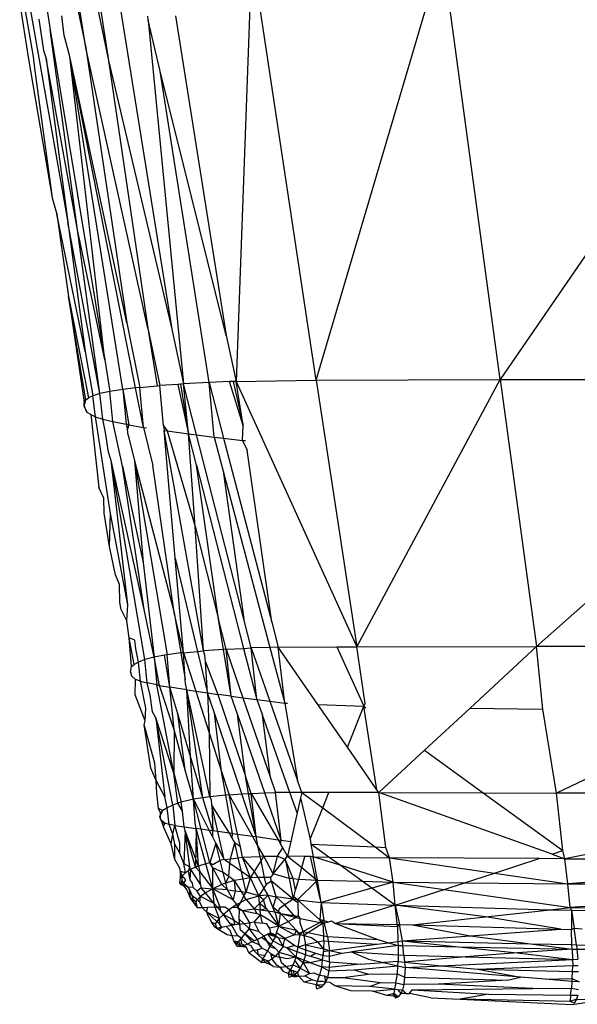
# Model space of a CAD drawing. Extents: x -4833 to 2895, y -3586 to 3447.
# Drawn here: x -2 to 4, y -9 to 2 of the extents above; entities that cross this region are included whole.
import ezdxf

# ---------------------------------------------------------------- set-up
doc = ezdxf.new("R2010")
doc.units = 0
doc.layers.get('0').update_dxf_attribs({"linetype": 'CONTINUOUS'})

msp = doc.modelspace()

# ---------------------------------------------------------------- linework, layer by layer
for p, q in [((0.344, 2.757), (0.172, -1.928)), ((1.047, -1.917), (0.344, 2.757)), ((1.047, -1.917), (2.43, 2.769)), ((3.063, -1.909), (2.43, 2.769)), ((6.282, 2.777), (3.063, -1.909)), ((-2.179, 2.369), (-2.051, 1.632)), ((-2.117, 2.341), (-1.67, -0.183)), ((-1.921, 2.282), (-1.864, 1.922)), ((-2.199, 2.206), (-2.105, 1.625)), ((-1.578, 2.216), (-1.475, 1.726)), ((-1.475, 1.726), (-1.552, 2.212)), ((-1.351, 2.181), (-1.225, 1.588)), ((-1.317, 2.176), (-1.225, 1.588)), ((-1.711, 1.862), (-1.739, 2.077)), ((-1.093, 2.145), (-0.534, -1.355)), ((-0.791, 2.029), (-0.795, 2.071)), ((-0.492, 2.076), (0.061, -1.427)), ((-1.988, 2.039), (-1.94, 1.698)), ((-0.661, 1.47), (-0.791, 2.029)), ((-0.791, 2.029), (-0.406, -1.957)), ((-1.864, 1.922), (-1.266, -1.694)), ((-1.565, -0.268), (-1.864, 1.922)), ((-1.65, 1.632), (-1.711, 1.862)), ((-0.794, -1.347), (-1.475, 1.726)), ((-1.475, 1.726), (-1.024, -1.288)), ((-2.105, 1.625), (-1.845, 0.084)), ((-2.051, 1.632), (-2.038, 1.501)), ((-1.94, 1.698), (-1.909, 1.607)), ((-1.07, -2.017), (-1.65, 1.632)), ((-0.929, -2.001), (-1.65, 1.632)), ((-1.024, -1.288), (-1.65, 1.632)), ((-1.266, -1.694), (-1.65, 1.632)), ((-1.909, 1.607), (-1.67, -0.183)), ((-1.565, -0.268), (-1.909, 1.607)), ((-1.225, 1.588), (-0.794, -1.347)), ((-1.225, 1.588), (-0.534, -1.355)), ((-2.038, 1.501), (-1.845, 0.084)), ((-0.125, -1.941), (-0.661, 1.47)), ((0.061, -1.427), (-0.661, 1.47)), ((-1.845, 0.084), (-1.791, -0.096)), ((-1.791, -0.096), (-1.665, -0.998)), ((-1.482, -1.602), (-1.791, -0.096)), ((-1.32, -2.063), (-1.67, -0.183)), ((-1.67, -0.183), (-1.482, -1.602)), ((-1.32, -2.063), (-1.565, -0.268)), ((-1.266, -1.694), (-1.565, -0.268)), ((-1.665, -0.998), (-1.445, -2.109)), ((-1.476, -2.132), (-1.665, -0.998)), ((-1.665, -0.998), (-1.492, -2.155)), ((-1.024, -1.288), (-0.882, -1.996)), ((-0.794, -1.347), (-0.664, -1.975)), ((-0.794, -1.347), (-0.694, -1.978)), ((-0.534, -1.355), (-0.406, -1.957)), ((0.061, -1.427), (0.172, -1.928)), ((-1.482, -1.602), (-1.398, -2.086)), ((-1.266, -1.694), (-1.21, -2.04)), ((-0.125, -1.941), (-0.406, -1.957)), ((0.099, -1.931), (-0.125, -1.941)), ((-0.07, -2.539), (-0.125, -1.941)), ((-0.125, -1.941), (0.035, -2.551)), ((0.172, -1.928), (0.099, -1.931)), ((0.249, -2.411), (0.099, -1.931)), ((0.141, -1.929), (0.249, -2.411)), ((0.172, -1.928), (1.047, -1.917)), ((0.172, -1.928), (1.493, -4.836)), ((0.249, -2.411), (0.172, -1.928)), ((1.047, -1.917), (3.063, -1.909)), ((1.047, -1.917), (1.493, -4.836)), ((1.493, -4.836), (3.063, -1.909)), ((3.063, -1.909), (6.774, -1.904)), ((3.063, -1.909), (3.461, -4.833)), ((6.774, -1.904), (3.461, -4.833)), ((-1.21, -2.04), (-1.32, -2.063)), ((-1.07, -2.017), (-1.21, -2.04)), ((-1.179, -2.369), (-1.21, -2.04)), ((-0.929, -2.001), (-1.07, -2.017)), ((-1.07, -2.017), (-1.005, -2.404)), ((-1.07, -2.017), (-1.031, -2.399)), ((-0.882, -1.996), (-0.929, -2.001)), ((-0.843, -2.432), (-0.929, -2.001)), ((-0.882, -1.996), (-0.694, -1.978)), ((-0.843, -2.432), (-0.882, -1.996)), ((-0.694, -1.978), (-0.664, -1.975)), ((-0.467, -1.961), (-0.664, -1.975)), ((-0.625, -2.415), (-0.664, -1.975)), ((-0.438, -1.959), (-0.467, -1.961)), ((-0.467, -1.961), (-0.351, -2.502)), ((-0.406, -1.957), (-0.438, -1.959)), ((-0.438, -1.959), (-0.351, -2.502)), ((-0.351, -2.502), (-0.406, -1.957)), ((-0.263, -2.514), (-0.406, -1.957)), ((-1.492, -2.155), (-1.476, -2.132)), ((-1.492, -2.2), (-1.476, -2.132)), ((-1.492, -2.2), (-1.492, -2.155)), ((-1.476, -2.132), (-1.445, -2.109)), ((-1.398, -2.086), (-1.445, -2.109)), ((-1.32, -2.063), (-1.398, -2.086)), ((-1.367, -2.316), (-1.398, -2.086)), ((-1.289, -2.342), (-1.32, -2.063)), ((-1.492, -2.2), (-1.476, -2.245)), ((-1.46, -2.268), (-1.492, -2.2)), ((-1.46, -2.268), (-1.476, -2.245)), ((-1.421, -2.292), (-1.46, -2.268)), ((-1.421, -2.292), (-1.367, -2.316)), ((-1.421, -2.292), (-1.331, -3.091)), ((-1.367, -2.316), (-1.289, -2.342)), ((-1.205, -3.377), (-1.367, -2.316)), ((-1.259, -2.487), (-1.289, -2.342)), ((-1.289, -2.342), (-1.179, -2.369)), ((-1.179, -2.369), (-1.031, -2.399)), ((-1.074, -2.857), (-1.179, -2.369)), ((-1.031, -2.399), (-1.019, -2.451)), ((-1.005, -2.404), (-1.031, -2.399)), ((-1.005, -2.404), (-1.019, -2.451)), ((-1.011, -2.518), (-1.019, -2.451)), ((-1.005, -2.404), (-0.843, -2.432)), ((-0.843, -2.432), (-0.81, -2.437)), ((-0.843, -2.432), (-0.742, -2.851)), ((-0.625, -2.415), (-0.617, -2.467)), ((-0.625, -2.415), (-0.582, -2.471)), ((-0.617, -2.467), (-0.582, -2.471)), ((-0.187, -4.88), (-0.617, -2.467)), ((-0.497, -3.865), (-0.617, -2.467)), ((-0.582, -2.471), (-0.276, -3.517)), ((-0.582, -2.471), (-0.351, -2.502)), ((0.243, -2.575), (0.249, -2.411)), ((-1.228, -2.705), (-1.259, -2.487)), ((-1.011, -2.518), (-0.94, -2.799)), ((-0.276, -3.517), (-0.351, -2.502)), ((-0.262, -2.848), (-0.351, -2.502)), ((-0.351, -2.502), (-0.263, -2.514)), ((-0.263, -2.514), (-0.07, -2.539)), ((0.255, -4.533), (-0.263, -2.514)), ((-0.07, -2.539), (0.029, -2.913)), ((-0.07, -2.539), (0.035, -2.551)), ((0.035, -2.551), (0.243, -2.575)), ((0.035, -2.551), (0.562, -4.567)), ((0.243, -2.575), (0.275, -2.576)), ((0.243, -2.575), (0.292, -2.683)), ((0.562, -4.567), (0.292, -2.683)), ((-1.196, -2.795), (-1.228, -2.705)), ((-0.828, -4.977), (-1.196, -2.795)), ((-0.834, -4.427), (-1.196, -2.795)), ((-1.016, -4.378), (-1.196, -2.795)), ((-0.94, -2.799), (-0.507, -4.46)), ((-0.94, -2.799), (-0.585, -4.924)), ((-0.94, -2.799), (-0.848, -3.913)), ((-1.074, -2.857), (-0.848, -3.913)), ((-0.834, -4.427), (-1.074, -2.857)), ((-0.507, -4.46), (-0.742, -2.851)), ((-0.02, -4.533), (-0.262, -2.848)), ((-0.262, -2.848), (0.254, -4.853)), ((0.029, -2.913), (0.542, -4.843)), ((0.029, -2.913), (0.255, -4.533)), ((-1.279, -3.209), (-1.331, -3.091)), ((-1.275, -3.372), (-1.279, -3.209)), ((-1.214, -3.738), (-1.275, -3.372)), ((-1.214, -3.738), (-1.205, -3.377)), ((-1.016, -4.378), (-1.205, -3.377)), ((-0.187, -4.88), (-0.276, -3.517)), ((-0.276, -3.517), (-0.02, -4.533)), ((-1.148, -4.048), (-1.214, -3.738)), ((-0.497, -3.865), (-0.25, -4.886)), ((-0.406, -4.901), (-0.497, -3.865)), ((-0.848, -3.913), (-0.726, -4.95)), ((-1.106, -4.152), (-1.148, -4.048)), ((-1.101, -4.351), (-1.106, -4.152)), ((-1.089, -4.429), (-1.101, -4.351)), ((-1.027, -4.551), (-1.016, -4.378)), ((-1.027, -4.551), (-1.089, -4.429)), ((-0.726, -4.95), (-0.834, -4.427)), ((-0.507, -4.46), (-0.434, -4.904)), ((-0.406, -4.901), (-0.507, -4.46)), ((-0.999, -4.737), (-1.027, -4.551)), ((0.063, -4.862), (-0.02, -4.533)), ((0.034, -4.864), (-0.02, -4.533)), ((0.336, -4.849), (0.255, -4.533)), ((0.562, -4.567), (0.633, -4.841)), ((-0.939, -4.763), (-0.999, -4.737)), ((-0.945, -5.03), (-0.999, -4.737)), ((-0.976, -5.053), (-0.999, -4.737)), ((-0.926, -4.858), (-0.939, -4.763)), ((0.063, -4.862), (0.254, -4.853)), ((0.254, -4.853), (0.336, -4.849)), ((0.254, -4.853), (0.399, -5.414)), ((0.542, -4.843), (0.336, -4.849)), ((0.399, -5.414), (0.336, -4.849)), ((0.336, -4.849), (0.541, -5.432)), ((0.633, -4.841), (0.542, -4.843)), ((0.542, -4.843), (0.704, -5.452)), ((0.633, -4.841), (1.274, -4.836)), ((0.704, -5.452), (0.633, -4.841)), ((1.067, -5.467), (0.633, -4.841)), ((1.274, -4.836), (1.571, -5.488)), ((1.274, -4.836), (1.493, -4.836)), ((1.493, -4.836), (3.461, -4.833)), ((1.587, -5.459), (1.493, -4.836)), ((2.734, -5.507), (3.461, -4.833)), ((7.086, -4.832), (3.461, -4.833)), ((3.532, -5.52), (3.461, -4.833)), ((7.086, -4.832), (3.68, -6.438)), ((-0.898, -5.004), (-0.926, -4.858)), ((-0.726, -4.95), (-0.828, -4.977)), ((-0.612, -4.929), (-0.726, -4.95)), ((-0.726, -4.95), (-0.695, -5.254)), ((-0.668, -5.259), (-0.726, -4.95)), ((-0.585, -4.924), (-0.612, -4.929)), ((-0.554, -5.279), (-0.612, -4.929)), ((-0.434, -4.904), (-0.585, -4.924)), ((-0.554, -5.279), (-0.585, -4.924)), ((-0.406, -4.901), (-0.434, -4.904)), ((-0.434, -4.904), (-0.386, -5.193)), ((-0.406, -4.901), (-0.25, -4.886)), ((-0.386, -5.193), (-0.406, -4.901)), ((-0.406, -4.901), (-0.27, -5.323)), ((-0.25, -4.886), (-0.187, -4.88)), ((-0.25, -4.886), (-0.14, -5.341)), ((0.034, -4.864), (-0.187, -4.88)), ((-0.171, -4.928), (-0.187, -4.88)), ((-0.165, -5.001), (-0.171, -4.928)), ((0.063, -4.862), (0.034, -4.864)), ((0.118, -5.377), (0.034, -4.864)), ((0.118, -5.377), (0.063, -4.862)), ((0.063, -4.862), (0.245, -5.394)), ((-0.984, -5.115), (-0.976, -5.053)), ((-0.976, -5.053), (-0.945, -5.03)), ((-0.898, -5.004), (-0.945, -5.03)), ((-0.828, -4.977), (-0.898, -5.004)), ((-0.875, -5.212), (-0.898, -5.004)), ((-0.804, -5.232), (-0.828, -4.977)), ((-0.14, -5.341), (-0.165, -5.001)), ((-0.165, -5.001), (-0.027, -5.357)), ((-0.984, -5.115), (-0.976, -5.154)), ((-0.976, -5.154), (-0.929, -5.193)), ((-0.934, -5.362), (-0.929, -5.193)), ((-0.875, -5.212), (-0.929, -5.193)), ((-0.816, -5.508), (-0.875, -5.212)), ((-0.875, -5.212), (-0.804, -5.232)), ((-0.77, -5.366), (-0.804, -5.232)), ((-0.695, -5.254), (-0.804, -5.232)), ((-0.511, -6.219), (-0.695, -5.254)), ((-0.695, -5.254), (-0.668, -5.259)), ((-0.507, -5.746), (-0.668, -5.259)), ((-0.668, -5.259), (-0.554, -5.279)), ((-0.507, -5.746), (-0.554, -5.279)), ((-0.468, -5.569), (-0.554, -5.279)), ((-0.367, -5.309), (-0.554, -5.279)), ((-0.383, -5.238), (-0.386, -5.193)), ((-0.367, -5.309), (-0.383, -5.238)), ((-0.825, -5.646), (-0.934, -5.362)), ((-0.743, -5.548), (-0.77, -5.366)), ((-0.193, -6.491), (-0.367, -5.309)), ((-0.117, -6.479), (-0.367, -5.309)), ((-0.328, -6.037), (-0.367, -5.309)), ((-0.367, -5.309), (-0.27, -5.323)), ((-0.27, -5.323), (-0.124, -5.777)), ((-0.27, -5.323), (-0.14, -5.341)), ((-0.065, -5.564), (-0.14, -5.341)), ((-0.14, -5.341), (-0.124, -5.777)), ((-0.14, -5.341), (-0.027, -5.357)), ((0.118, -5.377), (-0.027, -5.357)), ((-0.027, -5.357), (0.273, -6.254)), ((0.186, -5.575), (0.118, -5.377)), ((0.118, -5.377), (0.245, -5.394)), ((0.245, -5.394), (0.547, -6.273)), ((0.245, -5.394), (0.399, -5.414)), ((0.399, -5.414), (0.46, -5.586)), ((0.399, -5.414), (0.541, -5.432)), ((0.541, -5.432), (0.845, -6.3)), ((0.541, -5.432), (0.704, -5.452)), ((0.704, -5.452), (0.733, -5.453)), ((0.704, -5.452), (0.845, -6.3)), ((1.067, -5.467), (1.571, -5.488)), ((1.39, -5.935), (1.067, -5.467)), ((1.39, -5.935), (1.571, -5.488)), ((1.587, -5.459), (1.571, -5.488)), ((1.714, -6.403), (1.571, -5.488)), ((1.571, -5.488), (1.594, -5.505)), ((-0.825, -5.646), (-0.816, -5.508)), ((-0.706, -5.613), (-0.743, -5.548)), ((-0.328, -6.037), (-0.468, -5.569)), ((-0.385, -6.187), (-0.468, -5.569)), ((0.013, -6.204), (-0.065, -5.564)), ((0.233, -6.448), (-0.065, -5.564)), ((0.273, -6.254), (0.186, -5.575)), ((0.485, -6.437), (0.186, -5.575)), ((0.761, -6.432), (0.46, -5.586)), ((0.547, -6.273), (0.46, -5.586)), ((2.235, -5.97), (2.734, -5.507)), ((2.734, -5.507), (3.532, -5.52)), ((3.68, -6.438), (3.532, -5.52)), ((-0.837, -5.69), (-0.825, -5.646)), ((-0.717, -6.111), (-0.837, -5.69)), ((-0.764, -6.167), (-0.837, -5.69)), ((-0.706, -5.613), (-0.61, -6.478)), ((-0.523, -6.57), (-0.706, -5.613)), ((-0.511, -6.219), (-0.706, -5.613)), ((-0.507, -5.746), (-0.511, -6.219)), ((-0.385, -6.187), (-0.507, -5.746)), ((-0.124, -5.777), (-0.117, -6.479)), ((-0.124, -5.777), (0.013, -6.204)), ((-0.193, -6.491), (-0.328, -6.037)), ((-0.296, -6.507), (-0.328, -6.037)), ((1.714, -6.403), (1.39, -5.935)), ((1.736, -6.433), (2.235, -5.97)), ((2.235, -5.97), (2.878, -6.436)), ((-0.705, -6.299), (-0.717, -6.111)), ((-0.705, -6.299), (-0.764, -6.167)), ((-0.511, -6.219), (-0.429, -6.538)), ((-0.465, -6.55), (-0.511, -6.219)), ((-0.296, -6.507), (-0.385, -6.187)), ((0.013, -6.204), (0.094, -6.457)), ((0.059, -6.461), (0.013, -6.204)), ((0.336, -6.442), (0.273, -6.254)), ((0.307, -6.444), (0.273, -6.254)), ((-0.698, -6.441), (-0.705, -6.299)), ((-0.61, -6.478), (-0.705, -6.299)), ((0.547, -6.273), (0.602, -6.433)), ((0.891, -6.431), (0.845, -6.3)), ((-0.68, -6.608), (-0.698, -6.441)), ((0.059, -6.461), (-0.117, -6.479)), ((0.094, -6.457), (0.059, -6.461)), ((0.133, -6.881), (0.059, -6.461)), ((0.094, -6.457), (0.233, -6.448)), ((0.352, -6.911), (0.094, -6.457)), ((0.188, -6.889), (0.094, -6.457)), ((0.233, -6.448), (0.307, -6.444)), ((0.391, -6.916), (0.233, -6.448)), ((0.307, -6.444), (0.336, -6.442)), ((0.391, -6.916), (0.307, -6.444)), ((0.336, -6.442), (0.485, -6.437)), ((0.391, -6.916), (0.336, -6.442)), ((0.336, -6.442), (0.631, -6.95)), ((0.485, -6.437), (0.602, -6.433)), ((0.665, -6.955), (0.485, -6.437)), ((0.761, -6.432), (0.602, -6.433)), ((0.665, -6.955), (0.602, -6.433)), ((0.891, -6.431), (0.761, -6.432)), ((0.841, -6.656), (0.761, -6.432)), ((0.891, -6.431), (0.877, -6.492)), ((1.189, -6.432), (0.891, -6.431)), ((0.891, -6.431), (1.12, -6.602)), ((1.12, -6.602), (1.189, -6.432)), ((1.736, -6.433), (1.189, -6.432)), ((1.736, -6.433), (1.714, -6.403)), ((1.813, -7.034), (1.736, -6.433)), ((1.736, -6.433), (2.878, -6.436)), ((3.633, -7.109), (1.736, -6.433)), ((2.878, -6.436), (3.68, -6.438)), ((2.878, -6.436), (3.75, -7.069)), ((7.25, -6.443), (3.68, -6.438)), ((3.75, -7.069), (3.68, -6.438)), ((7.25, -6.443), (3.774, -7.159)), ((-0.585, -6.602), (-0.61, -6.478)), ((-0.523, -6.57), (-0.585, -6.602)), ((-0.465, -6.55), (-0.523, -6.57)), ((-0.523, -6.57), (-0.5, -6.795)), ((-0.429, -6.538), (-0.465, -6.55)), ((-0.416, -6.638), (-0.465, -6.55)), ((-0.296, -6.507), (-0.429, -6.538)), ((-0.416, -6.638), (-0.429, -6.538)), ((-0.193, -6.491), (-0.296, -6.507)), ((-0.211, -6.835), (-0.296, -6.507)), ((-0.296, -6.507), (-0.123, -6.847)), ((-0.277, -6.763), (-0.296, -6.507)), ((-0.117, -6.479), (-0.193, -6.491)), ((-0.085, -6.852), (-0.193, -6.491)), ((-0.098, -6.514), (-0.117, -6.479)), ((-0.096, -6.572), (-0.098, -6.514)), ((0.099, -6.877), (-0.096, -6.572)), ((-0.03, -6.859), (-0.096, -6.572)), ((-0.096, -6.572), (-0.085, -6.852)), ((0.877, -6.492), (0.841, -6.656)), ((0.877, -6.492), (0.982, -6.944)), ((-0.632, -6.631), (-0.68, -6.608)), ((-0.656, -6.654), (-0.68, -6.608)), ((-0.664, -6.692), (-0.632, -6.631)), ((-0.656, -6.654), (-0.632, -6.631)), ((-0.656, -6.725), (-0.656, -6.654)), ((-0.585, -6.602), (-0.632, -6.631)), ((-0.562, -6.783), (-0.585, -6.602)), ((-0.398, -6.81), (-0.416, -6.638)), ((0.841, -6.656), (0.771, -6.969)), ((0.982, -6.944), (1.12, -6.602)), ((1.12, -6.602), (1.693, -7.029)), ((-0.656, -6.725), (-0.664, -6.692)), ((-0.64, -6.756), (-0.656, -6.725)), ((-0.609, -6.77), (-0.656, -6.725)), ((-0.64, -6.756), (-0.609, -6.77)), ((-0.625, -6.808), (-0.64, -6.756)), ((-0.625, -6.808), (-0.609, -6.77)), ((-0.562, -6.783), (-0.609, -6.77)), ((-0.5, -6.795), (-0.562, -6.783)), ((-0.522, -6.889), (-0.562, -6.783)), ((-0.522, -6.889), (-0.5, -6.795)), ((-0.444, -6.986), (-0.5, -6.795)), ((-0.5, -6.795), (-0.398, -6.81)), ((-0.265, -6.828), (-0.277, -6.763)), ((-0.54, -6.994), (-0.625, -6.808)), ((-0.54, -6.994), (-0.522, -6.889)), ((-0.498, -6.997), (-0.522, -6.889)), ((-0.386, -6.852), (-0.402, -7.209)), ((-0.386, -6.852), (-0.398, -6.81)), ((-0.398, -6.81), (-0.265, -6.828)), ((-0.273, -7.252), (-0.386, -6.852)), ((-0.242, -7.238), (-0.386, -6.852)), ((-0.336, -7.247), (-0.386, -6.852)), ((-0.265, -6.828), (-0.273, -7.252)), ((-0.16, -7.214), (-0.265, -6.828)), ((-0.211, -6.835), (-0.265, -6.828)), ((-0.242, -7.238), (-0.265, -6.828)), ((-0.117, -7.201), (-0.211, -6.835)), ((-0.123, -6.847), (-0.211, -6.835)), ((-0.123, -6.847), (-0.085, -6.921)), ((-0.085, -6.852), (-0.123, -6.847)), ((-0.085, -6.921), (-0.085, -6.852)), ((-0.03, -6.859), (-0.085, -6.852)), ((0.099, -6.877), (-0.03, -6.859)), ((0.04, -7.166), (-0.03, -6.859)), ((0.133, -6.881), (0.099, -6.877)), ((0.129, -6.932), (0.099, -6.877)), ((0.129, -6.932), (0.133, -6.881)), ((0.133, -6.881), (0.188, -6.889)), ((0.218, -7.029), (0.188, -6.889)), ((0.188, -6.889), (0.352, -6.911)), ((-0.499, -7.165), (-0.54, -6.994)), ((-0.499, -7.165), (-0.498, -6.997)), ((-0.444, -7.096), (-0.498, -6.997)), ((-0.444, -7.096), (-0.444, -6.986)), ((-0.051, -6.989), (-0.117, -7.201)), ((-0.051, -6.989), (-0.085, -6.921)), ((-0.051, -6.989), (0.04, -7.166)), ((-0.003, -7.176), (-0.051, -6.989)), ((0.109, -7.158), (0.157, -6.983)), ((0.157, -6.983), (0.129, -6.932)), ((0.195, -7.147), (0.157, -6.983)), ((0.218, -7.029), (0.157, -6.983)), ((0.411, -7.015), (0.352, -6.911)), ((0.352, -6.911), (0.391, -6.916)), ((0.411, -7.015), (0.391, -6.916)), ((0.391, -6.916), (0.631, -6.95)), ((0.631, -6.95), (0.656, -6.993)), ((0.631, -6.95), (0.665, -6.955)), ((0.656, -6.993), (0.665, -6.955)), ((0.682, -7.038), (0.656, -6.993)), ((0.665, -6.955), (0.771, -6.969)), ((0.771, -6.969), (0.735, -7.13)), ((0.982, -6.944), (0.991, -6.997)), ((0.991, -6.997), (1.693, -7.029)), ((1.187, -7.139), (0.991, -6.997)), ((0.991, -6.997), (1.016, -7.137)), ((-0.402, -7.209), (-0.444, -7.096)), ((0.243, -7.141), (0.218, -7.029)), ((0.477, -7.13), (0.411, -7.015)), ((0.436, -7.132), (0.411, -7.015)), ((0.624, -7.13), (0.682, -7.038)), ((0.735, -7.13), (0.682, -7.038)), ((1.693, -7.029), (1.813, -7.034)), ((1.693, -7.029), (1.852, -7.147)), ((1.852, -7.147), (1.813, -7.034)), ((3.633, -7.109), (3.75, -7.069)), ((3.633, -7.109), (3.774, -7.159)), ((3.774, -7.159), (3.75, -7.069)), ((-0.446, -7.261), (-0.499, -7.165)), ((-0.382, -7.313), (-0.402, -7.209)), ((-0.402, -7.209), (-0.336, -7.247)), ((-0.16, -7.214), (-0.242, -7.238)), ((-0.117, -7.201), (-0.16, -7.214)), ((-0.085, -7.486), (-0.16, -7.214)), ((-0.085, -7.224), (-0.117, -7.201)), ((-0.085, -7.257), (-0.117, -7.201)), ((-0.003, -7.176), (-0.085, -7.224)), ((0.04, -7.166), (-0.003, -7.176)), ((0.03, -7.309), (-0.003, -7.176)), ((0.04, -7.166), (0.109, -7.158)), ((0.104, -7.211), (0.04, -7.166)), ((0.091, -7.354), (0.104, -7.211)), ((0.104, -7.211), (0.109, -7.158)), ((0.229, -7.298), (0.104, -7.211)), ((0.109, -7.158), (0.195, -7.147)), ((0.195, -7.147), (0.243, -7.141)), ((0.229, -7.298), (0.195, -7.147)), ((0.243, -7.141), (0.436, -7.132)), ((0.329, -7.366), (0.243, -7.141)), ((0.373, -7.296), (0.243, -7.141)), ((0.373, -7.296), (0.446, -7.18)), ((0.477, -7.13), (0.436, -7.132)), ((0.446, -7.18), (0.436, -7.132)), ((0.446, -7.18), (0.477, -7.13)), ((0.484, -7.364), (0.446, -7.18)), ((0.578, -7.324), (0.477, -7.13)), ((0.477, -7.13), (0.624, -7.13)), ((0.578, -7.324), (0.624, -7.13)), ((0.578, -7.324), (0.708, -7.164)), ((0.624, -7.13), (0.708, -7.164)), ((0.708, -7.164), (0.735, -7.13)), ((0.797, -7.376), (0.708, -7.164)), ((0.708, -7.164), (0.751, -7.373)), ((0.924, -7.134), (0.735, -7.13)), ((0.735, -7.13), (0.891, -7.255)), ((0.891, -7.255), (0.924, -7.134)), ((0.988, -7.135), (0.924, -7.134)), ((1.043, -7.377), (0.988, -7.135)), ((1.016, -7.137), (0.988, -7.135)), ((1.063, -7.393), (1.016, -7.137)), ((1.016, -7.137), (1.187, -7.139)), ((1.313, -7.23), (1.016, -7.137)), ((1.187, -7.139), (1.852, -7.147)), ((1.313, -7.23), (1.187, -7.139)), ((1.891, -7.413), (1.852, -7.147)), ((3.49, -7.157), (1.852, -7.147)), ((1.852, -7.147), (3.002, -7.315)), ((3.002, -7.315), (3.49, -7.157)), ((3.774, -7.159), (3.49, -7.157)), ((3.805, -7.432), (3.774, -7.159)), ((3.774, -7.159), (4.235, -7.16)), ((-0.437, -7.299), (-0.446, -7.261)), ((-0.382, -7.313), (-0.437, -7.299)), ((-0.421, -7.345), (-0.437, -7.299)), ((-0.437, -7.369), (-0.437, -7.299)), ((-0.382, -7.313), (-0.421, -7.345)), ((-0.328, -7.277), (-0.382, -7.313)), ((-0.336, -7.247), (-0.355, -7.295)), ((-0.355, -7.295), (-0.335, -7.388)), ((-0.328, -7.277), (-0.336, -7.247)), ((-0.328, -7.277), (-0.335, -7.388)), ((-0.273, -7.252), (-0.328, -7.277)), ((-0.328, -7.277), (-0.219, -7.445)), ((-0.242, -7.238), (-0.273, -7.252)), ((-0.273, -7.252), (-0.225, -7.3)), ((-0.242, -7.238), (-0.225, -7.3)), ((-0.225, -7.3), (-0.085, -7.486)), ((-0.219, -7.445), (-0.225, -7.3)), ((0.016, -7.44), (-0.085, -7.257)), ((-0.085, -7.486), (-0.085, -7.257)), ((0.03, -7.309), (-0.085, -7.257)), ((0.091, -7.354), (0.03, -7.309)), ((0.06, -7.426), (0.03, -7.309)), ((0.329, -7.366), (0.229, -7.298)), ((0.248, -7.38), (0.229, -7.298)), ((0.329, -7.366), (0.373, -7.296)), ((0.412, -7.365), (0.373, -7.296)), ((0.578, -7.324), (0.547, -7.363)), ((0.751, -7.373), (0.578, -7.324)), ((0.857, -7.38), (0.891, -7.255)), ((0.891, -7.255), (1.043, -7.377)), ((1.891, -7.413), (1.313, -7.23)), ((1.554, -7.405), (1.313, -7.23)), ((2.675, -7.421), (3.002, -7.315)), ((3.002, -7.315), (3.805, -7.432)), ((5.149, -7.332), (3.805, -7.432)), ((-0.445, -7.416), (-0.437, -7.369)), ((-0.445, -7.416), (-0.406, -7.425)), ((-0.445, -7.416), (-0.398, -7.46)), ((-0.437, -7.441), (-0.445, -7.416)), ((-0.437, -7.369), (-0.421, -7.345)), ((-0.437, -7.441), (-0.421, -7.394)), ((-0.398, -7.46), (-0.437, -7.441)), ((-0.421, -7.394), (-0.421, -7.345)), ((-0.421, -7.345), (-0.381, -7.39)), ((-0.406, -7.425), (-0.421, -7.394)), ((-0.381, -7.39), (-0.406, -7.425)), ((-0.406, -7.425), (-0.398, -7.46)), ((-0.406, -7.425), (-0.359, -7.465)), ((-0.335, -7.388), (-0.31, -7.427)), ((-0.31, -7.427), (-0.304, -7.469)), ((0.016, -7.44), (-0.085, -7.486)), ((0.06, -7.426), (0.016, -7.44)), ((0.016, -7.44), (0.079, -7.5)), ((0.06, -7.426), (0.091, -7.354)), ((0.149, -7.396), (0.06, -7.426)), ((0.079, -7.5), (0.06, -7.426)), ((0.149, -7.396), (0.091, -7.354)), ((0.248, -7.38), (0.149, -7.396)), ((0.149, -7.396), (0.227, -7.517)), ((0.149, -7.396), (0.162, -7.51)), ((0.329, -7.366), (0.248, -7.38)), ((0.282, -7.524), (0.248, -7.38)), ((0.282, -7.524), (0.329, -7.366)), ((0.412, -7.365), (0.329, -7.366)), ((0.422, -7.566), (0.329, -7.366)), ((0.484, -7.364), (0.412, -7.365)), ((0.477, -7.477), (0.412, -7.365)), ((0.5, -7.441), (0.477, -7.477)), ((0.547, -7.363), (0.484, -7.364)), ((0.5, -7.441), (0.484, -7.364)), ((0.56, -7.405), (0.5, -7.441)), ((0.56, -7.405), (0.547, -7.363)), ((0.61, -7.575), (0.56, -7.405)), ((0.797, -7.6), (0.56, -7.405)), ((0.797, -7.376), (0.751, -7.373)), ((0.751, -7.373), (0.797, -7.6)), ((0.823, -7.504), (0.797, -7.376)), ((0.797, -7.376), (0.857, -7.38)), ((0.823, -7.504), (0.857, -7.38)), ((1.063, -7.393), (0.844, -7.607)), ((0.857, -7.38), (1.063, -7.393)), ((1.102, -7.638), (1.043, -7.377)), ((1.043, -7.377), (1.063, -7.393)), ((1.102, -7.638), (1.063, -7.393)), ((1.063, -7.393), (1.554, -7.405)), ((1.554, -7.405), (1.891, -7.413)), ((1.657, -7.48), (1.554, -7.405)), ((1.891, -7.413), (1.657, -7.48)), ((1.915, -7.667), (1.891, -7.413)), ((1.891, -7.413), (2.45, -7.494)), ((1.891, -7.413), (2.675, -7.421)), ((2.45, -7.494), (2.675, -7.421)), ((2.675, -7.421), (3.805, -7.432)), ((3.805, -7.432), (5.727, -7.441)), ((3.829, -7.692), (3.805, -7.432)), ((-0.359, -7.465), (-0.398, -7.46)), ((-0.369, -7.494), (-0.398, -7.46)), ((-0.328, -7.589), (-0.369, -7.494)), ((-0.359, -7.465), (-0.304, -7.469)), ((-0.34, -7.491), (-0.359, -7.465)), ((-0.31, -7.562), (-0.34, -7.491)), ((-0.328, -7.589), (-0.34, -7.491)), ((-0.255, -7.514), (-0.304, -7.469)), ((-0.21, -7.475), (-0.255, -7.514)), ((-0.218, -7.572), (-0.255, -7.514)), ((-0.219, -7.445), (-0.21, -7.475)), ((-0.164, -7.531), (-0.218, -7.572)), ((-0.164, -7.531), (-0.21, -7.475)), ((-0.21, -7.475), (-0.085, -7.486)), ((-0.085, -7.486), (-0.164, -7.531)), ((-0.067, -7.648), (-0.164, -7.531)), ((0.079, -7.5), (-0.085, -7.486)), ((0.141, -7.608), (-0.085, -7.486)), ((-0.067, -7.648), (-0.085, -7.486)), ((-0.002, -7.688), (-0.085, -7.486)), ((0.141, -7.608), (0.079, -7.5)), ((0.079, -7.5), (0.162, -7.51)), ((0.162, -7.51), (0.141, -7.608)), ((0.162, -7.51), (0.227, -7.517)), ((0.227, -7.517), (0.258, -7.566)), ((0.227, -7.517), (0.282, -7.524)), ((0.258, -7.566), (0.282, -7.524)), ((0.422, -7.566), (0.282, -7.524)), ((0.477, -7.477), (0.422, -7.566)), ((0.524, -7.558), (0.477, -7.477)), ((0.804, -7.574), (0.823, -7.504)), ((1.657, -7.48), (1.102, -7.638)), ((1.915, -7.667), (1.657, -7.48)), ((1.915, -7.667), (2.45, -7.494)), ((2.45, -7.494), (3.829, -7.692)), ((6.192, -7.528), (3.829, -7.692)), ((-0.287, -7.643), (-0.328, -7.589)), ((-0.265, -7.63), (-0.328, -7.589)), ((-0.287, -7.643), (-0.31, -7.562)), ((-0.31, -7.562), (-0.25, -7.606)), ((-0.273, -7.669), (-0.287, -7.643)), ((-0.273, -7.669), (-0.265, -7.63)), ((-0.265, -7.63), (-0.25, -7.606)), ((-0.25, -7.694), (-0.265, -7.63)), ((-0.218, -7.572), (-0.25, -7.606)), ((-0.224, -7.635), (-0.25, -7.606)), ((-0.224, -7.635), (-0.218, -7.572)), ((-0.195, -7.696), (-0.224, -7.635)), ((-0.067, -7.648), (-0.218, -7.572)), ((-0.062, -7.688), (-0.067, -7.648)), ((-0.034, -7.688), (-0.067, -7.648)), ((0.18, -7.661), (0.141, -7.608)), ((0.216, -7.64), (0.18, -7.661)), ((0.216, -7.64), (0.188, -7.69)), ((0.258, -7.566), (0.216, -7.64)), ((0.282, -7.603), (0.216, -7.64)), ((0.282, -7.603), (0.258, -7.566)), ((0.282, -7.603), (0.422, -7.566)), ((0.282, -7.603), (0.368, -7.705)), ((0.428, -7.648), (0.368, -7.705)), ((0.524, -7.558), (0.422, -7.566)), ((0.472, -7.607), (0.422, -7.566)), ((0.428, -7.648), (0.422, -7.566)), ((0.472, -7.607), (0.428, -7.648)), ((0.5, -7.702), (0.428, -7.648)), ((0.428, -7.648), (0.434, -7.716)), ((0.524, -7.558), (0.472, -7.607)), ((0.5, -7.702), (0.472, -7.607)), ((0.575, -7.69), (0.524, -7.558)), ((0.524, -7.558), (0.61, -7.575)), ((0.61, -7.575), (0.575, -7.69)), ((0.797, -7.6), (0.61, -7.575)), ((0.707, -7.662), (0.61, -7.575)), ((0.797, -7.6), (0.707, -7.662)), ((0.797, -7.6), (0.804, -7.574)), ((0.844, -7.607), (0.797, -7.6)), ((0.797, -7.6), (0.849, -7.636)), ((0.844, -7.607), (0.804, -7.574)), ((0.844, -7.607), (1.102, -7.638)), ((0.849, -7.636), (0.844, -7.607)), ((0.844, -7.607), (1.087, -7.827)), ((0.849, -7.636), (0.852, -7.787)), ((1.102, -7.638), (1.087, -7.827)), ((1.102, -7.638), (1.915, -7.667)), ((1.102, -7.638), (1.133, -7.835)), ((-0.273, -7.669), (-0.25, -7.694)), ((-0.195, -7.696), (-0.25, -7.694)), ((-0.14, -7.692), (-0.195, -7.696)), ((-0.149, -7.743), (-0.195, -7.696)), ((-0.149, -7.743), (-0.14, -7.692)), ((-0.039, -7.847), (-0.149, -7.743)), ((-0.015, -7.812), (-0.149, -7.743)), ((-0.149, -7.743), (-0.143, -7.77)), ((-0.062, -7.688), (-0.14, -7.692)), ((-0.062, -7.688), (-0.015, -7.812)), ((-0.034, -7.688), (-0.062, -7.688)), ((-0.062, -7.688), (-0.002, -7.688)), ((0.003, -7.733), (-0.034, -7.688)), ((-0.002, -7.688), (-0.034, -7.688)), ((0.047, -7.687), (-0.002, -7.688)), ((0.003, -7.733), (-0.002, -7.688)), ((0.032, -7.768), (0.003, -7.733)), ((0.094, -7.716), (0.032, -7.768)), ((0.094, -7.716), (0.047, -7.687)), ((0.137, -7.689), (0.094, -7.716)), ((0.094, -7.716), (0.151, -7.833)), ((0.18, -7.661), (0.137, -7.689)), ((0.137, -7.689), (0.188, -7.69)), ((0.18, -7.661), (0.188, -7.69)), ((0.18, -7.661), (0.208, -7.716)), ((0.188, -7.69), (0.242, -7.724)), ((0.208, -7.716), (0.188, -7.69)), ((0.205, -7.82), (0.208, -7.716)), ((0.208, -7.716), (0.242, -7.724)), ((0.242, -7.724), (0.368, -7.705)), ((0.321, -7.86), (0.242, -7.724)), ((0.242, -7.724), (0.398, -7.757)), ((0.368, -7.705), (0.434, -7.716)), ((0.368, -7.705), (0.398, -7.757)), ((0.398, -7.757), (0.438, -7.774)), ((0.434, -7.716), (0.5, -7.702)), ((0.438, -7.774), (0.434, -7.716)), ((0.434, -7.716), (0.52, -7.729)), ((0.5, -7.702), (0.52, -7.729)), ((0.52, -7.729), (0.641, -7.898)), ((0.52, -7.729), (0.594, -7.741)), ((0.594, -7.741), (0.575, -7.69)), ((0.657, -7.757), (0.575, -7.69)), ((0.594, -7.741), (0.641, -7.898)), ((0.594, -7.741), (0.631, -7.747)), ((0.594, -7.741), (0.657, -7.757)), ((0.644, -7.706), (0.631, -7.747)), ((0.631, -7.747), (0.657, -7.757)), ((0.641, -7.898), (0.657, -7.757)), ((0.707, -7.662), (0.644, -7.706)), ((0.657, -7.757), (0.741, -7.845)), ((0.657, -7.757), (0.826, -7.801)), ((0.657, -7.757), (0.852, -7.787)), ((0.826, -7.801), (0.707, -7.662)), ((1.915, -7.667), (1.262, -7.868)), ((1.938, -7.902), (1.915, -7.667)), ((1.915, -7.667), (1.961, -7.88)), ((1.915, -7.667), (3.613, -7.716)), ((2.903, -7.795), (1.915, -7.667)), ((2.903, -7.795), (3.613, -7.716)), ((3.613, -7.716), (3.829, -7.692)), ((3.613, -7.716), (3.844, -7.723)), ((3.829, -7.692), (3.844, -7.723)), ((3.829, -7.692), (6.796, -7.747)), ((3.844, -7.723), (3.875, -7.92)), ((3.844, -7.723), (3.844, -7.933)), ((3.844, -7.723), (6.796, -7.747)), ((-0.096, -7.857), (-0.143, -7.77)), ((-0.062, -7.903), (-0.096, -7.857)), ((-0.054, -7.871), (-0.096, -7.857)), ((-0.054, -7.871), (-0.039, -7.847)), ((-0.039, -7.918), (-0.054, -7.871)), ((-0.015, -7.812), (-0.039, -7.847)), ((-0.012, -7.872), (-0.039, -7.847)), ((0.032, -7.768), (-0.015, -7.812)), ((-0.015, -7.812), (-0.012, -7.872)), ((0.016, -7.911), (-0.012, -7.872)), ((0.151, -7.833), (0.032, -7.768)), ((0.108, -7.87), (0.032, -7.768)), ((0.158, -7.883), (0.108, -7.87)), ((0.125, -7.888), (0.108, -7.87)), ((0.151, -7.833), (0.211, -7.874)), ((0.158, -7.883), (0.151, -7.833)), ((0.211, -7.874), (0.205, -7.82)), ((0.256, -7.869), (0.205, -7.82)), ((0.211, -7.874), (0.256, -7.869)), ((0.256, -7.869), (0.321, -7.86)), ((0.256, -7.869), (0.313, -7.922)), ((0.321, -7.86), (0.313, -7.922)), ((0.368, -7.853), (0.321, -7.86)), ((0.368, -7.853), (0.438, -7.774)), ((0.368, -7.853), (0.461, -7.864)), ((0.368, -7.853), (0.422, -7.955)), ((0.641, -7.898), (0.438, -7.774)), ((0.461, -7.864), (0.438, -7.774)), ((0.507, -7.872), (0.461, -7.864)), ((0.538, -7.917), (0.507, -7.872)), ((0.641, -7.898), (0.741, -7.845)), ((0.741, -7.845), (0.826, -7.801)), ((0.741, -7.845), (0.83, -7.939)), ((0.826, -7.801), (0.852, -7.787)), ((0.826, -7.801), (0.875, -7.813)), ((0.852, -7.787), (0.875, -7.813)), ((0.875, -7.813), (1.094, -7.856)), ((0.875, -7.86), (0.875, -7.813)), ((0.907, -7.956), (0.875, -7.86)), ((1.094, -7.856), (0.907, -7.956)), ((1.125, -7.862), (0.913, -7.997)), ((1.087, -7.827), (1.125, -7.862)), ((1.087, -7.827), (1.094, -7.856)), ((1.133, -7.835), (1.087, -7.827)), ((1.133, -7.835), (1.094, -7.856)), ((1.094, -7.856), (1.125, -7.862)), ((1.125, -7.862), (1.182, -7.848)), ((1.131, -8.001), (1.125, -7.862)), ((1.172, -8.009), (1.133, -7.835)), ((1.133, -7.835), (1.182, -7.848)), ((1.182, -7.848), (1.216, -7.839)), ((1.216, -7.839), (1.262, -7.868)), ((1.262, -7.868), (1.938, -7.902)), ((1.262, -7.868), (1.961, -7.88)), ((1.262, -7.868), (1.723, -8.042)), ((2.103, -7.883), (2.903, -7.795)), ((3.73, -7.931), (2.903, -7.795)), ((-0.062, -7.903), (-0.039, -7.918)), ((-0.017, -7.937), (-0.062, -7.903)), ((0.016, -7.911), (-0.039, -7.918)), ((-0.017, -7.937), (-0.039, -7.918)), ((0.016, -7.911), (-0.017, -7.937)), ((0.075, -7.991), (-0.017, -7.937)), ((0.063, -7.901), (0.016, -7.911)), ((0.125, -7.888), (0.063, -7.901)), ((0.105, -7.945), (0.063, -7.901)), ((0.128, -8.002), (0.105, -7.945)), ((0.158, -7.883), (0.125, -7.888)), ((0.185, -8), (0.125, -7.888)), ((0.211, -7.874), (0.158, -7.883)), ((0.221, -7.94), (0.211, -7.874)), ((0.266, -7.981), (0.221, -7.94)), ((0.266, -7.981), (0.227, -8.029)), ((0.313, -7.922), (0.266, -7.981)), ((0.266, -7.981), (0.344, -8.069)), ((0.369, -8.058), (0.266, -7.981)), ((0.407, -8.041), (0.313, -7.922)), ((0.313, -7.922), (0.422, -7.955)), ((0.422, -7.955), (0.477, -8.005)), ((0.547, -7.969), (0.52, -7.983)), ((0.641, -7.898), (0.538, -7.917)), ((0.538, -7.917), (0.547, -7.969)), ((0.547, -7.969), (0.586, -7.984)), ((0.547, -7.969), (0.602, -8.008)), ((0.602, -8.008), (0.615, -7.97)), ((0.615, -7.97), (0.641, -7.898)), ((0.704, -8.031), (0.615, -7.97)), ((0.641, -7.898), (0.81, -7.992)), ((0.641, -7.898), (0.83, -7.939)), ((0.83, -7.939), (0.81, -7.992)), ((0.83, -7.939), (0.875, -7.987)), ((0.83, -7.939), (0.85, -7.977)), ((0.85, -7.977), (0.907, -7.956)), ((0.875, -7.987), (0.907, -7.956)), ((0.907, -7.956), (1.131, -8.001)), ((0.907, -7.956), (0.913, -7.997)), ((1.938, -7.902), (1.961, -7.88)), ((1.938, -7.902), (1.944, -8.064)), ((1.993, -8.058), (1.961, -7.88)), ((1.961, -7.88), (2.103, -7.883)), ((2.103, -7.883), (2.735, -8.004)), ((2.103, -7.883), (3.73, -7.931)), ((2.735, -8.004), (3.73, -7.931)), ((3.73, -7.931), (3.844, -7.933)), ((3.844, -7.933), (3.875, -7.92)), ((3.85, -8.099), (3.844, -7.933)), ((3.899, -8.1), (3.875, -7.92)), ((3.875, -7.92), (3.962, -7.925)), ((0.128, -8.002), (0.075, -7.991)), ((0.128, -8.002), (0.185, -8)), ((0.148, -8.058), (0.128, -8.002)), ((0.188, -8.119), (0.148, -8.058)), ((0.18, -8.088), (0.148, -8.058)), ((0.148, -8.058), (0.196, -8.065)), ((0.18, -8.088), (0.196, -8.065)), ((0.227, -8.118), (0.18, -8.088)), ((0.227, -8.029), (0.185, -8)), ((0.227, -8.029), (0.196, -8.065)), ((0.227, -8.118), (0.196, -8.065)), ((0.262, -8.063), (0.227, -8.029)), ((0.232, -8.091), (0.227, -8.029)), ((0.297, -8.092), (0.262, -8.063)), ((0.344, -8.069), (0.297, -8.092)), ((0.407, -8.041), (0.344, -8.069)), ((0.427, -8.101), (0.344, -8.069)), ((0.407, -8.041), (0.369, -8.058)), ((0.448, -8.02), (0.407, -8.041)), ((0.427, -8.101), (0.407, -8.041)), ((0.477, -8.005), (0.448, -8.02)), ((0.555, -8.097), (0.448, -8.02)), ((0.52, -7.983), (0.477, -8.005)), ((0.477, -8.005), (0.541, -8.121)), ((0.575, -8.059), (0.52, -7.983)), ((0.586, -7.984), (0.52, -7.983)), ((0.52, -7.983), (0.602, -8.008)), ((0.575, -8.059), (0.555, -8.097)), ((0.602, -8.008), (0.575, -8.059)), ((0.688, -8.12), (0.575, -8.059)), ((0.586, -7.984), (0.635, -8.024)), ((0.602, -8.008), (0.635, -8.024)), ((0.635, -8.024), (0.704, -8.031)), ((0.688, -8.12), (0.635, -8.024)), ((0.688, -8.12), (0.704, -8.031)), ((0.81, -7.992), (0.704, -8.031)), ((0.704, -8.031), (0.814, -8.11)), ((0.81, -7.992), (0.875, -7.987)), ((0.852, -8.128), (0.875, -7.987)), ((0.875, -7.987), (0.913, -7.997)), ((0.913, -7.997), (0.93, -8.1)), ((0.913, -7.997), (0.996, -8.02)), ((1.071, -8.073), (0.93, -8.1)), ((0.996, -8.02), (1.071, -8.073)), ((1.133, -8.057), (1.071, -8.073)), ((1.129, -8.146), (1.071, -8.073)), ((1.133, -8.057), (1.129, -8.146)), ((1.133, -8.057), (1.131, -8.001)), ((1.131, -8.001), (1.172, -8.009)), ((1.133, -8.057), (1.18, -8.06)), ((1.172, -8.009), (1.723, -8.042)), ((1.172, -8.009), (1.18, -8.06)), ((1.18, -8.06), (1.196, -8.162)), ((1.18, -8.06), (1.714, -8.094)), ((1.714, -8.094), (1.841, -8.078)), ((1.723, -8.042), (1.841, -8.078)), ((1.841, -8.078), (1.944, -8.064)), ((1.841, -8.078), (1.946, -8.109)), ((1.944, -8.064), (1.993, -8.058)), ((1.944, -8.064), (1.946, -8.109)), ((1.993, -8.058), (2.735, -8.004)), ((1.998, -8.11), (1.993, -8.058)), ((1.993, -8.058), (3.398, -8.089)), ((1.993, -8.058), (2.608, -8.122)), ((2.735, -8.004), (3.398, -8.089)), ((3.398, -8.089), (3.85, -8.099)), ((3.398, -8.089), (3.852, -8.147)), ((0.188, -8.119), (0.258, -8.108)), ((0.227, -8.118), (0.188, -8.119)), ((0.297, -8.092), (0.227, -8.118)), ((0.258, -8.108), (0.227, -8.118)), ((0.284, -8.129), (0.227, -8.118)), ((0.258, -8.108), (0.232, -8.091)), ((0.297, -8.092), (0.258, -8.108)), ((0.284, -8.129), (0.258, -8.108)), ((0.312, -8.19), (0.284, -8.129)), ((0.297, -8.092), (0.334, -8.108)), ((0.362, -8.159), (0.312, -8.19)), ((0.454, -8.3), (0.312, -8.19)), ((0.334, -8.108), (0.362, -8.159)), ((0.362, -8.159), (0.401, -8.157)), ((0.413, -8.209), (0.362, -8.159)), ((0.401, -8.157), (0.458, -8.139)), ((0.401, -8.157), (0.413, -8.209)), ((0.458, -8.139), (0.427, -8.101)), ((0.458, -8.139), (0.516, -8.166)), ((0.516, -8.166), (0.485, -8.219)), ((0.541, -8.121), (0.516, -8.166)), ((0.516, -8.166), (0.55, -8.195)), ((0.555, -8.097), (0.541, -8.121)), ((0.541, -8.121), (0.604, -8.142)), ((0.55, -8.195), (0.572, -8.213)), ((0.55, -8.195), (0.563, -8.259)), ((0.602, -8.227), (0.55, -8.195)), ((0.555, -8.097), (0.604, -8.142)), ((0.641, -8.181), (0.602, -8.227)), ((0.604, -8.142), (0.641, -8.181)), ((0.688, -8.12), (0.641, -8.181)), ((0.641, -8.181), (0.829, -8.237)), ((0.646, -8.237), (0.641, -8.181)), ((0.728, -8.135), (0.688, -8.12)), ((0.814, -8.11), (0.728, -8.135)), ((0.841, -8.178), (0.728, -8.135)), ((0.829, -8.237), (0.728, -8.135)), ((0.814, -8.11), (0.852, -8.128)), ((0.829, -8.237), (0.841, -8.178)), ((0.841, -8.178), (0.852, -8.128)), ((0.93, -8.212), (0.841, -8.178)), ((0.93, -8.1), (0.852, -8.128)), ((0.852, -8.128), (0.93, -8.154)), ((0.93, -8.1), (1.129, -8.146)), ((0.93, -8.1), (0.93, -8.154)), ((0.93, -8.154), (0.93, -8.212)), ((0.93, -8.154), (1.041, -8.191)), ((0.985, -8.227), (1.041, -8.191)), ((1.041, -8.191), (1.125, -8.219)), ((1.129, -8.146), (1.125, -8.219)), ((1.125, -8.219), (1.128, -8.175)), ((1.128, -8.175), (1.196, -8.162)), ((1.129, -8.146), (1.196, -8.162)), ((1.196, -8.162), (1.714, -8.094)), ((1.196, -8.162), (1.328, -8.192)), ((1.196, -8.224), (1.196, -8.162)), ((1.196, -8.224), (1.328, -8.192)), ((1.328, -8.192), (1.434, -8.177)), ((1.946, -8.109), (1.434, -8.177)), ((1.434, -8.177), (1.946, -8.211)), ((1.434, -8.177), (1.621, -8.258)), ((1.946, -8.109), (1.946, -8.211)), ((1.946, -8.109), (1.998, -8.11)), ((2.008, -8.215), (1.998, -8.11)), ((1.998, -8.11), (2.608, -8.122)), ((2.608, -8.122), (3.852, -8.147)), ((2.608, -8.122), (3.254, -8.19)), ((3.254, -8.19), (2.683, -8.231)), ((3.852, -8.147), (3.254, -8.19)), ((3.254, -8.19), (3.857, -8.261)), ((3.852, -8.147), (3.85, -8.099)), ((3.85, -8.099), (3.899, -8.1)), ((3.852, -8.147), (3.857, -8.261)), ((3.852, -8.147), (3.904, -8.147)), ((3.899, -8.1), (6.483, -8.165)), ((3.899, -8.1), (3.904, -8.147)), ((3.904, -8.147), (3.915, -8.259)), ((3.904, -8.147), (6.483, -8.165)), ((0.461, -8.256), (0.413, -8.209)), ((0.485, -8.219), (0.413, -8.209)), ((0.454, -8.3), (0.461, -8.256)), ((0.493, -8.295), (0.454, -8.3)), ((0.485, -8.219), (0.461, -8.256)), ((0.493, -8.295), (0.461, -8.256)), ((0.524, -8.281), (0.461, -8.256)), ((0.524, -8.281), (0.493, -8.295)), ((0.493, -8.295), (0.552, -8.32)), ((0.563, -8.259), (0.524, -8.281)), ((0.552, -8.32), (0.524, -8.281)), ((0.602, -8.227), (0.563, -8.259)), ((0.563, -8.259), (0.608, -8.313)), ((0.572, -8.213), (0.602, -8.227)), ((0.602, -8.227), (0.646, -8.237)), ((0.728, -8.255), (0.646, -8.237)), ((0.646, -8.237), (0.665, -8.291)), ((0.665, -8.291), (0.721, -8.339)), ((0.829, -8.237), (0.728, -8.255)), ((0.797, -8.319), (0.814, -8.275)), ((0.814, -8.275), (0.829, -8.237)), ((0.814, -8.275), (0.875, -8.358)), ((0.829, -8.237), (0.907, -8.296)), ((0.914, -8.269), (0.829, -8.237)), ((0.907, -8.296), (0.875, -8.358)), ((0.914, -8.269), (0.907, -8.296)), ((0.907, -8.296), (0.98, -8.294)), ((0.907, -8.296), (0.976, -8.414)), ((0.93, -8.212), (0.914, -8.269)), ((0.98, -8.294), (0.914, -8.269)), ((0.93, -8.212), (0.985, -8.227)), ((0.98, -8.294), (1.119, -8.266)), ((0.98, -8.294), (1.11, -8.342)), ((0.985, -8.227), (1.119, -8.266)), ((1.11, -8.342), (1.119, -8.266)), ((1.119, -8.266), (1.125, -8.219)), ((1.119, -8.266), (1.196, -8.288)), ((1.125, -8.219), (1.196, -8.224)), ((1.196, -8.288), (1.191, -8.35)), ((1.196, -8.288), (1.196, -8.224)), ((1.196, -8.288), (1.533, -8.313)), ((1.533, -8.313), (1.785, -8.295)), ((1.621, -8.258), (1.785, -8.295)), ((1.946, -8.283), (1.785, -8.295)), ((1.785, -8.295), (1.943, -8.33)), ((1.943, -8.33), (1.946, -8.283)), ((1.946, -8.211), (1.946, -8.283)), ((1.946, -8.211), (2.008, -8.215)), ((1.946, -8.283), (2.017, -8.29)), ((2.008, -8.215), (2.683, -8.231)), ((2.008, -8.215), (2.017, -8.29)), ((2.683, -8.231), (2.017, -8.29)), ((2.017, -8.29), (2.024, -8.349)), ((2.017, -8.29), (2.422, -8.33)), ((2.422, -8.33), (3.857, -8.261)), ((2.683, -8.231), (3.857, -8.261)), ((3.857, -8.261), (3.915, -8.259)), ((3.857, -8.261), (3.86, -8.328)), ((0.579, -8.338), (0.552, -8.32)), ((0.579, -8.338), (0.653, -8.347)), ((0.608, -8.313), (0.653, -8.347)), ((0.653, -8.347), (0.721, -8.339)), ((0.653, -8.347), (0.688, -8.393)), ((0.743, -8.415), (0.688, -8.393)), ((0.721, -8.339), (0.797, -8.319)), ((0.721, -8.339), (0.739, -8.361)), ((0.721, -8.339), (0.766, -8.376)), ((0.739, -8.361), (0.766, -8.376)), ((0.743, -8.415), (0.766, -8.376)), ((0.766, -8.376), (0.797, -8.319)), ((0.766, -8.376), (0.793, -8.381)), ((0.766, -8.376), (0.79, -8.445)), ((0.79, -8.445), (0.844, -8.4)), ((0.793, -8.381), (0.813, -8.428)), ((0.793, -8.381), (0.844, -8.4)), ((0.797, -8.319), (0.875, -8.358)), ((0.844, -8.4), (0.813, -8.428)), ((0.875, -8.358), (0.844, -8.4)), ((0.859, -8.445), (0.844, -8.4)), ((0.976, -8.414), (0.875, -8.358)), ((0.976, -8.414), (1.023, -8.409)), ((1.023, -8.409), (1.086, -8.434)), ((1.11, -8.342), (1.086, -8.434)), ((1.11, -8.342), (1.188, -8.387)), ((1.191, -8.35), (1.11, -8.342)), ((1.188, -8.387), (1.172, -8.46)), ((1.191, -8.35), (1.188, -8.387)), ((1.188, -8.387), (1.463, -8.375)), ((1.533, -8.313), (1.191, -8.35)), ((1.463, -8.375), (1.943, -8.33)), ((1.463, -8.375), (1.623, -8.424)), ((1.938, -8.418), (1.943, -8.33)), ((1.943, -8.33), (2.024, -8.349)), ((2.024, -8.349), (2.016, -8.457)), ((2.024, -8.349), (2.422, -8.33)), ((3.286, -8.454), (2.024, -8.349)), ((2.422, -8.33), (2.818, -8.368)), ((2.818, -8.368), (3.86, -8.328)), ((2.818, -8.368), (3.856, -8.394)), ((2.818, -8.368), (3.286, -8.454)), ((3.852, -8.469), (3.856, -8.394)), ((3.856, -8.394), (3.86, -8.328)), ((3.856, -8.394), (3.922, -8.395)), ((3.86, -8.328), (3.918, -8.328)), ((0.743, -8.415), (0.75, -8.459)), ((0.743, -8.415), (0.813, -8.428)), ((0.79, -8.445), (0.743, -8.415)), ((0.79, -8.445), (0.75, -8.459)), ((0.813, -8.428), (0.79, -8.445)), ((0.817, -8.455), (0.79, -8.445)), ((0.79, -8.445), (0.859, -8.445)), ((0.813, -8.428), (0.859, -8.445)), ((0.859, -8.445), (0.817, -8.455)), ((0.859, -8.445), (0.923, -8.441)), ((0.916, -8.509), (0.859, -8.445)), ((1.007, -8.483), (0.916, -8.509)), ((1.015, -8.531), (0.916, -8.509)), ((0.923, -8.441), (0.976, -8.414)), ((0.923, -8.441), (1.007, -8.483)), ((1.007, -8.483), (1.063, -8.498)), ((1.063, -8.498), (1.047, -8.54)), ((1.063, -8.498), (1.086, -8.434)), ((1.063, -8.498), (1.117, -8.499)), ((1.086, -8.434), (1.138, -8.439)), ((1.149, -8.511), (1.102, -8.564)), ((1.117, -8.499), (1.149, -8.511)), ((1.149, -8.511), (1.125, -8.544)), ((1.138, -8.439), (1.172, -8.46)), ((1.138, -8.439), (1.149, -8.511)), ((1.172, -8.46), (1.149, -8.511)), ((1.198, -8.512), (1.149, -8.511)), ((1.172, -8.46), (1.342, -8.459)), ((1.252, -8.551), (1.198, -8.512)), ((1.342, -8.459), (1.623, -8.424)), ((1.342, -8.459), (1.754, -8.514)), ((1.623, -8.424), (1.938, -8.418)), ((1.633, -8.559), (1.754, -8.514)), ((1.754, -8.514), (1.922, -8.517)), ((1.922, -8.517), (1.907, -8.588)), ((1.922, -8.517), (1.938, -8.418)), ((1.922, -8.517), (2.008, -8.537)), ((1.938, -8.418), (2.016, -8.457)), ((2.016, -8.457), (2.008, -8.537)), ((2.016, -8.457), (3.146, -8.487)), ((3.146, -8.487), (2.384, -8.531)), ((3.146, -8.487), (3.286, -8.454)), ((3.557, -8.476), (3.286, -8.454)), ((3.557, -8.476), (3.852, -8.469)), ((3.85, -8.501), (3.557, -8.476)), ((3.85, -8.501), (3.844, -8.575)), ((3.852, -8.469), (3.85, -8.501)), ((3.93, -8.507), (3.85, -8.501)), ((3.852, -8.469), (3.93, -8.507)), ((1.047, -8.54), (1.015, -8.531)), ((1.055, -8.583), (1.047, -8.54)), ((1.102, -8.564), (1.047, -8.54)), ((1.125, -8.544), (1.047, -8.54)), ((1.055, -8.583), (1.102, -8.564)), ((1.125, -8.544), (1.102, -8.564)), ((1.43, -8.606), (1.252, -8.551)), ((1.633, -8.559), (1.252, -8.551)), ((1.664, -8.608), (1.43, -8.606)), ((1.907, -8.588), (1.633, -8.559)), ((1.664, -8.608), (1.907, -8.588)), ((1.821, -8.655), (1.664, -8.608)), ((1.907, -8.588), (1.899, -8.634)), ((1.907, -8.588), (1.938, -8.589)), ((1.938, -8.589), (1.993, -8.594)), ((1.938, -8.589), (1.977, -8.633)), ((1.993, -8.594), (1.977, -8.633)), ((2.008, -8.537), (1.993, -8.594)), ((1.993, -8.594), (2.035, -8.635)), ((2.384, -8.531), (2.008, -8.537)), ((2.07, -8.636), (2.099, -8.594)), ((2.099, -8.594), (3.421, -8.578)), ((2.099, -8.594), (2.936, -8.643)), ((3.421, -8.578), (2.384, -8.531)), ((3.421, -8.578), (3.844, -8.575)), ((3.836, -8.651), (3.844, -8.575)), ((3.844, -8.575), (3.922, -8.592)), ((1.899, -8.634), (1.821, -8.655)), ((1.891, -8.662), (1.821, -8.655)), ((1.891, -8.662), (1.899, -8.634)), ((1.946, -8.671), (1.891, -8.662)), ((1.946, -8.671), (1.899, -8.634)), ((1.899, -8.634), (1.915, -8.681)), ((1.915, -8.681), (1.946, -8.671)), ((1.977, -8.633), (1.946, -8.671)), ((2.035, -8.635), (1.977, -8.633)), ((2.035, -8.635), (2.07, -8.636)), ((2.304, -8.681), (2.07, -8.636)), ((2.304, -8.681), (2.626, -8.696)), ((2.936, -8.643), (2.626, -8.696)), ((2.626, -8.696), (3.852, -8.753)), ((3.829, -8.723), (2.626, -8.696)), ((2.936, -8.643), (3.836, -8.651)), ((3.836, -8.651), (3.829, -8.723)), ((3.899, -8.697), (3.829, -8.723)), ((3.875, -8.741), (3.829, -8.723)), ((3.836, -8.651), (3.915, -8.654)), ((3.852, -8.753), (4.185, -8.701)), ((3.899, -8.697), (3.875, -8.741)), ((3.915, -8.654), (3.899, -8.697)), ((3.899, -8.697), (4.185, -8.701))]:
    msp.add_line(p, q)

doc.saveas('drawing.dxf')
